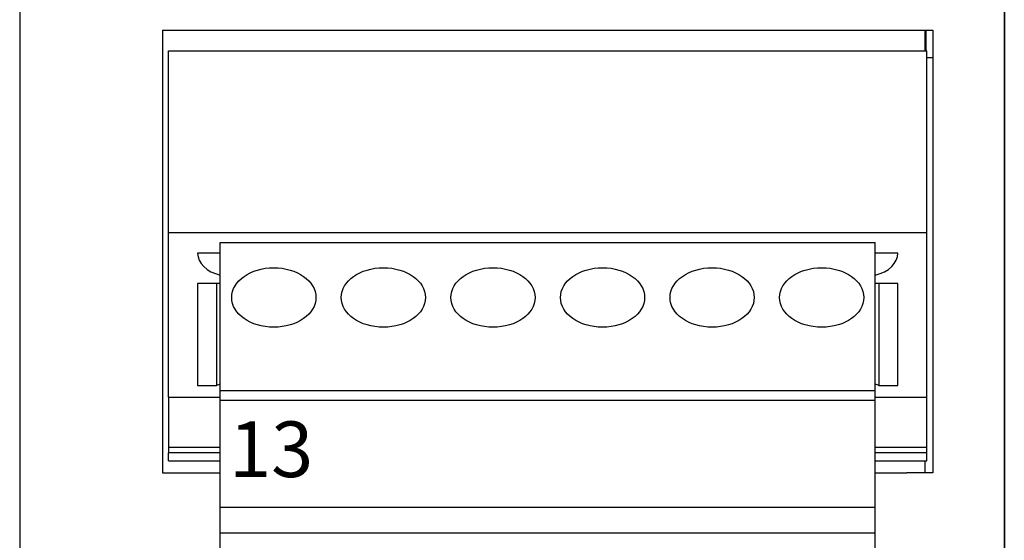
# Model space of a CAD drawing. Extents: x 3.69 to 13.11, y 3.4 to 9.36.
# Drawn here: x 4.82 to 6.06, y 5.13 to 5.78 of the extents above; entities that cross this region are included whole.
import ezdxf
from ezdxf.enums import TextEntityAlignment as Align

# ---------------------------------------------------------------- set-up
doc = ezdxf.new("R2010")
doc.units = 0
doc.header["$MEASUREMENT"] = 0
doc.layers.get('0').update_dxf_attribs({"linetype": 'CONTINUOUS'})
doc.styles.add('ROMANT', font='romant.shx')

msp = doc.modelspace()

# ---------------------------------------------------------------- linework, layer by layer
at = {"linetype": 'Continuous'}
for p, q in [((4.8247, 7.5114), (4.8247, 4.0414)), ((6.0647, 7.5114), (6.0647, 4.0414)), ((4.8247, 7.4999), (4.8247, 4.0529)), ((6.0647, 4.0529), (6.0647, 7.4999)), ((5.0047, 5.771), (5.0047, 5.2138)), ((5.0047, 5.771), (5.9747, 5.771)), ((5.9647, 5.771), (5.9647, 5.7448)), ((5.9658, 5.771), (5.9658, 5.7448)), ((5.9747, 5.771), (5.9747, 5.2138)), ((5.0122, 5.7448), (5.9672, 5.7448)), ((5.0122, 5.5161), (5.0122, 5.7448)), ((5.9672, 5.5161), (5.9672, 5.7448)), ((5.9672, 5.7364), (5.9747, 5.7364)), ((5.0122, 5.3088), (5.0122, 5.5161)), ((5.0122, 5.5161), (5.9672, 5.5161)), ((5.9672, 5.3088), (5.9672, 5.5161)), ((5.0772, 5.3175), (5.0772, 5.5035)), ((5.0772, 5.5035), (5.9022, 5.5035)), ((5.9022, 5.3175), (5.9022, 5.5035)), ((5.0772, 5.4903), (5.0487, 5.4903)), ((5.9307, 5.4903), (5.9022, 5.4903)), ((5.0487, 5.4522), (5.0487, 5.3235)), ((5.0772, 5.4522), (5.0487, 5.4522)), ((5.0727, 5.4522), (5.0727, 5.3235)), ((5.9307, 5.4522), (5.9022, 5.4522)), ((5.9067, 5.4522), (5.9067, 5.3235)), ((5.9307, 5.3235), (5.9307, 5.4522)), ((5.0487, 5.3235), (5.0727, 5.3235)), ((5.9067, 5.3235), (5.9307, 5.3235)), ((5.0122, 5.3088), (5.0772, 5.3088)), ((5.0122, 5.3088), (5.0122, 5.2459)), ((5.0772, 5.3175), (5.9022, 5.3175)), ((5.0772, 5.305), (5.0772, 5.3175)), ((5.9022, 5.305), (5.9022, 5.3175)), ((5.9022, 5.3088), (5.9672, 5.3088)), ((5.9672, 5.2459), (5.9672, 5.3088)), ((5.0772, 5.305), (5.9022, 5.305)), ((5.0772, 5.1705), (5.0772, 5.305)), ((5.9022, 5.1705), (5.9022, 5.305)), ((5.0122, 5.2459), (5.0122, 5.2388)), ((5.0122, 5.2459), (5.0772, 5.2459)), ((5.9022, 5.2459), (5.9672, 5.2459)), ((5.9672, 5.2388), (5.9672, 5.2459)), ((5.0772, 5.2388), (5.0122, 5.2388)), ((5.0122, 5.2288), (5.0122, 5.2388)), ((5.9672, 5.2388), (5.9022, 5.2388)), ((5.9672, 5.2288), (5.9672, 5.2388)), ((5.0122, 5.2288), (5.0772, 5.2288)), ((5.9022, 5.2288), (5.9672, 5.2288)), ((5.9647, 5.2288), (5.9647, 5.2138)), ((5.0047, 5.2138), (5.0772, 5.2138)), ((5.9022, 5.2138), (5.9418, 5.2138)), ((5.9747, 5.2138), (5.9418, 5.2138)), ((5.0772, 5.1705), (5.9022, 5.1705)), ((5.0772, 5.1383), (5.0772, 5.1705)), ((5.9022, 5.1383), (5.9022, 5.1705)), ((5.0772, 5.1383), (5.9022, 5.1383)), ((5.0772, 4.9607), (5.0772, 5.1383)), ((5.9022, 4.9607), (5.9022, 5.1383))]:
    msp.add_line(p, q, dxfattribs=at)
for centre, major_axis, start_param, end_param in [((5.0897, 5.4903), (0.041, 0), 3.141593, 4.402579), ((5.8897, 5.4903), (-0.041, 0), 1.880607, 3.141593), ((5.1147, 5.2746), (-0.0809, 0), 5.194518, 5.258562), ((5.8647, 5.2746), (-0.0809, 0), 4.166216, 4.23026)]:
    msp.add_ellipse(centre, major_axis=major_axis, ratio=0.707107, start_param=start_param, end_param=end_param, dxfattribs=at)
for centre, major_axis in [((5.1447, 5.4344), (-0.053, 0)), ((5.2827, 5.4344), (0.053, 0)), ((5.4207, 5.4344), (0.053, 0)), ((5.5587, 5.4344), (0.053, 0)), ((5.6967, 5.4344), (-0.053, 0)), ((5.8347, 5.4344), (-0.053, 0))]:
    msp.add_ellipse(centre, major_axis=major_axis, ratio=0.707107, dxfattribs=at)

# ---------------------------------------------------------------- texts
at = {"linetype": 'Continuous', "style": 'ROMANT'}
msp.add_text('13', height=0.07, dxfattribs=at).set_placement((5.1414, 5.2784), align=Align.TOP_CENTER)

doc.saveas('drawing.dxf')
